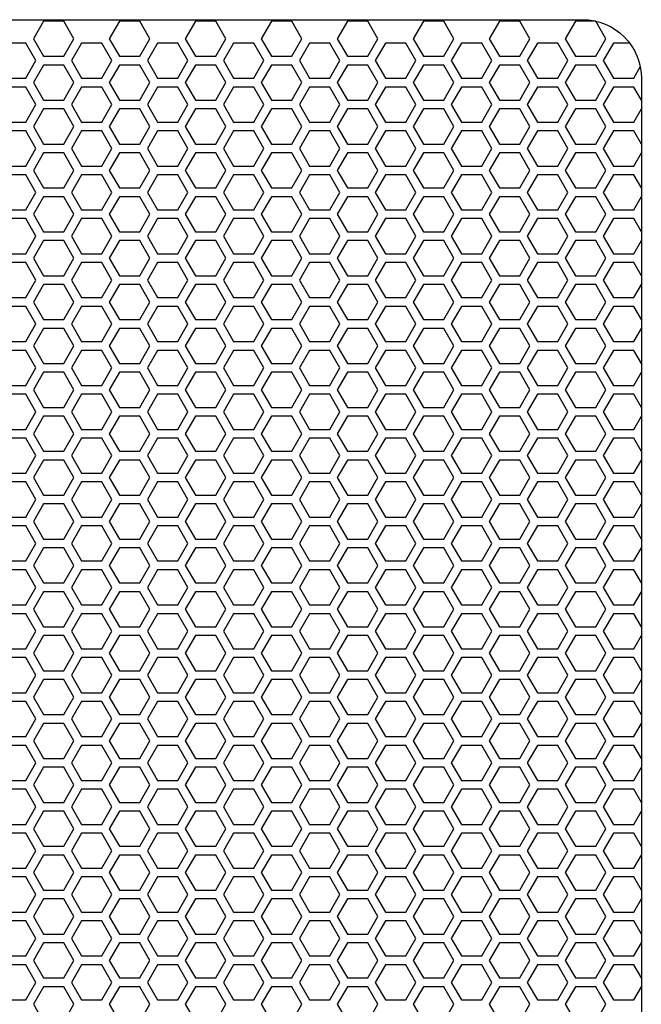
# Model space of a CAD drawing. Units: inches. Extents: x 84 to 1406, y 29 to 797.
# Drawn here: x 207 to 216, y 181 to 194 of the extents above; entities that cross this region are included whole.
import ezdxf

# ---------------------------------------------------------------- set-up
doc = ezdxf.new("R2010")
doc.units = ezdxf.units.IN
doc.header["$MEASUREMENT"] = 0

msp = doc.modelspace()

# ---------------------------------------------------------------- linework, layer by layer
at = {"elevation": 0}
msp.add_lwpolyline([(200.282, 193.752), (215.045, 193.752, -0.414214), (215.833, 192.965), (215.833, 168.358, -0.414214), (215.045, 167.571), (200.282, 167.571, -0.414214), (199.494, 168.358), (199.494, 192.965, -0.414214)], format="xyb", close=True, dxfattribs=at)
for points in [[(208.059, 193.26), (208.195, 193.496), (208.059, 193.732), (207.786, 193.732), (207.65, 193.496), (207.786, 193.26)], [(209.082, 193.26), (209.218, 193.496), (209.082, 193.732), (208.809, 193.732), (208.672, 193.496), (208.809, 193.26)], [(210.104, 193.26), (210.241, 193.496), (210.104, 193.732), (209.832, 193.732), (209.695, 193.496), (209.832, 193.26)], [(211.127, 193.26), (211.264, 193.496), (211.127, 193.732), (210.854, 193.732), (210.718, 193.496), (210.854, 193.26)], [(212.15, 193.26), (212.286, 193.496), (212.15, 193.732), (211.877, 193.732), (211.741, 193.496), (211.877, 193.26)], [(213.173, 193.26), (213.309, 193.496), (213.173, 193.732), (212.9, 193.732), (212.764, 193.496), (212.9, 193.26)], [(214.196, 193.26), (214.332, 193.496), (214.196, 193.732), (213.923, 193.732), (213.787, 193.496), (213.923, 193.26)], [(215.219, 193.26), (215.355, 193.496), (215.219, 193.732), (214.946, 193.732), (214.81, 193.496), (214.946, 193.26)], [(207.547, 192.965), (207.684, 193.201), (207.547, 193.437), (207.274, 193.437), (207.138, 193.201), (207.274, 192.965)], [(208.57, 192.965), (208.706, 193.201), (208.57, 193.437), (208.297, 193.437), (208.161, 193.201), (208.297, 192.965)], [(209.593, 192.965), (209.729, 193.201), (209.593, 193.437), (209.32, 193.437), (209.184, 193.201), (209.32, 192.965)], [(210.616, 192.965), (210.752, 193.201), (210.616, 193.437), (210.343, 193.437), (210.207, 193.201), (210.343, 192.965)], [(211.639, 192.965), (211.775, 193.201), (211.639, 193.437), (211.366, 193.437), (211.23, 193.201), (211.366, 192.965)], [(212.662, 192.965), (212.798, 193.201), (212.662, 193.437), (212.389, 193.437), (212.252, 193.201), (212.389, 192.965)], [(213.684, 192.965), (213.821, 193.201), (213.684, 193.437), (213.412, 193.437), (213.275, 193.201), (213.412, 192.965)], [(214.707, 192.965), (214.844, 193.201), (214.707, 193.437), (214.435, 193.437), (214.298, 193.201), (214.435, 192.965)], [(208.059, 192.669), (208.195, 192.906), (208.059, 193.142), (207.786, 193.142), (207.65, 192.906), (207.786, 192.669)], [(209.082, 192.669), (209.218, 192.906), (209.082, 193.142), (208.809, 193.142), (208.672, 192.906), (208.809, 192.669)], [(210.104, 192.669), (210.241, 192.906), (210.104, 193.142), (209.832, 193.142), (209.695, 192.906), (209.832, 192.669)], [(211.127, 192.669), (211.264, 192.906), (211.127, 193.142), (210.854, 193.142), (210.718, 192.906), (210.854, 192.669)], [(212.15, 192.669), (212.286, 192.906), (212.15, 193.142), (211.877, 193.142), (211.741, 192.906), (211.877, 192.669)], [(213.173, 192.669), (213.309, 192.906), (213.173, 193.142), (212.9, 193.142), (212.764, 192.906), (212.9, 192.669)], [(214.196, 192.669), (214.332, 192.906), (214.196, 193.142), (213.923, 193.142), (213.787, 192.906), (213.923, 192.669)], [(215.219, 192.669), (215.355, 192.906), (215.219, 193.142), (214.946, 193.142), (214.81, 192.906), (214.946, 192.669)], [(207.547, 192.374), (207.684, 192.61), (207.547, 192.846), (207.274, 192.846), (207.138, 192.61), (207.274, 192.374)], [(208.57, 192.374), (208.706, 192.61), (208.57, 192.846), (208.297, 192.846), (208.161, 192.61), (208.297, 192.374)], [(209.593, 192.374), (209.729, 192.61), (209.593, 192.846), (209.32, 192.846), (209.184, 192.61), (209.32, 192.374)], [(210.616, 192.374), (210.752, 192.61), (210.616, 192.846), (210.343, 192.846), (210.207, 192.61), (210.343, 192.374)], [(211.639, 192.374), (211.775, 192.61), (211.639, 192.846), (211.366, 192.846), (211.23, 192.61), (211.366, 192.374)], [(212.662, 192.374), (212.798, 192.61), (212.662, 192.846), (212.389, 192.846), (212.252, 192.61), (212.389, 192.374)], [(213.684, 192.374), (213.821, 192.61), (213.684, 192.846), (213.412, 192.846), (213.275, 192.61), (213.412, 192.374)], [(214.707, 192.374), (214.844, 192.61), (214.707, 192.846), (214.435, 192.846), (214.298, 192.61), (214.435, 192.374)], [(208.059, 192.079), (208.195, 192.315), (208.059, 192.551), (207.786, 192.551), (207.65, 192.315), (207.786, 192.079)], [(209.082, 192.079), (209.218, 192.315), (209.082, 192.551), (208.809, 192.551), (208.672, 192.315), (208.809, 192.079)], [(210.104, 192.079), (210.241, 192.315), (210.104, 192.551), (209.832, 192.551), (209.695, 192.315), (209.832, 192.079)], [(211.127, 192.079), (211.264, 192.315), (211.127, 192.551), (210.854, 192.551), (210.718, 192.315), (210.854, 192.079)], [(212.15, 192.079), (212.286, 192.315), (212.15, 192.551), (211.877, 192.551), (211.741, 192.315), (211.877, 192.079)], [(213.173, 192.079), (213.309, 192.315), (213.173, 192.551), (212.9, 192.551), (212.764, 192.315), (212.9, 192.079)], [(214.196, 192.079), (214.332, 192.315), (214.196, 192.551), (213.923, 192.551), (213.787, 192.315), (213.923, 192.079)], [(215.219, 192.079), (215.355, 192.315), (215.219, 192.551), (214.946, 192.551), (214.81, 192.315), (214.946, 192.079)], [(207.547, 191.783), (207.684, 192.02), (207.547, 192.256), (207.274, 192.256), (207.138, 192.02), (207.274, 191.783)], [(208.57, 191.783), (208.706, 192.02), (208.57, 192.256), (208.297, 192.256), (208.161, 192.02), (208.297, 191.783)], [(209.593, 191.783), (209.729, 192.02), (209.593, 192.256), (209.32, 192.256), (209.184, 192.02), (209.32, 191.783)], [(210.616, 191.783), (210.752, 192.02), (210.616, 192.256), (210.343, 192.256), (210.207, 192.02), (210.343, 191.783)], [(211.639, 191.783), (211.775, 192.02), (211.639, 192.256), (211.366, 192.256), (211.23, 192.02), (211.366, 191.783)], [(212.662, 191.783), (212.798, 192.02), (212.662, 192.256), (212.389, 192.256), (212.252, 192.02), (212.389, 191.783)], [(213.684, 191.783), (213.821, 192.02), (213.684, 192.256), (213.412, 192.256), (213.275, 192.02), (213.412, 191.783)], [(214.707, 191.783), (214.844, 192.02), (214.707, 192.256), (214.435, 192.256), (214.298, 192.02), (214.435, 191.783)], [(208.059, 191.488), (208.195, 191.724), (208.059, 191.961), (207.786, 191.961), (207.65, 191.724), (207.786, 191.488)], [(209.082, 191.488), (209.218, 191.724), (209.082, 191.961), (208.809, 191.961), (208.672, 191.724), (208.809, 191.488)], [(210.104, 191.488), (210.241, 191.724), (210.104, 191.961), (209.832, 191.961), (209.695, 191.724), (209.832, 191.488)], [(211.127, 191.488), (211.264, 191.724), (211.127, 191.961), (210.854, 191.961), (210.718, 191.724), (210.854, 191.488)], [(212.15, 191.488), (212.286, 191.724), (212.15, 191.961), (211.877, 191.961), (211.741, 191.724), (211.877, 191.488)], [(213.173, 191.488), (213.309, 191.724), (213.173, 191.961), (212.9, 191.961), (212.764, 191.724), (212.9, 191.488)], [(214.196, 191.488), (214.332, 191.724), (214.196, 191.961), (213.923, 191.961), (213.787, 191.724), (213.923, 191.488)], [(215.219, 191.488), (215.355, 191.724), (215.219, 191.961), (214.946, 191.961), (214.81, 191.724), (214.946, 191.488)], [(207.547, 191.193), (207.684, 191.429), (207.547, 191.665), (207.274, 191.665), (207.138, 191.429), (207.274, 191.193)], [(208.57, 191.193), (208.706, 191.429), (208.57, 191.665), (208.297, 191.665), (208.161, 191.429), (208.297, 191.193)], [(209.593, 191.193), (209.729, 191.429), (209.593, 191.665), (209.32, 191.665), (209.184, 191.429), (209.32, 191.193)], [(210.616, 191.193), (210.752, 191.429), (210.616, 191.665), (210.343, 191.665), (210.207, 191.429), (210.343, 191.193)], [(211.639, 191.193), (211.775, 191.429), (211.639, 191.665), (211.366, 191.665), (211.23, 191.429), (211.366, 191.193)], [(212.662, 191.193), (212.798, 191.429), (212.662, 191.665), (212.389, 191.665), (212.252, 191.429), (212.389, 191.193)], [(213.684, 191.193), (213.821, 191.429), (213.684, 191.665), (213.412, 191.665), (213.275, 191.429), (213.412, 191.193)], [(214.707, 191.193), (214.844, 191.429), (214.707, 191.665), (214.435, 191.665), (214.298, 191.429), (214.435, 191.193)], [(208.059, 190.898), (208.195, 191.134), (208.059, 191.37), (207.786, 191.37), (207.65, 191.134), (207.786, 190.898)], [(209.082, 190.898), (209.218, 191.134), (209.082, 191.37), (208.809, 191.37), (208.672, 191.134), (208.809, 190.898)], [(210.104, 190.898), (210.241, 191.134), (210.104, 191.37), (209.832, 191.37), (209.695, 191.134), (209.832, 190.898)], [(211.127, 190.898), (211.264, 191.134), (211.127, 191.37), (210.854, 191.37), (210.718, 191.134), (210.854, 190.898)], [(212.15, 190.898), (212.286, 191.134), (212.15, 191.37), (211.877, 191.37), (211.741, 191.134), (211.877, 190.898)], [(213.173, 190.898), (213.309, 191.134), (213.173, 191.37), (212.9, 191.37), (212.764, 191.134), (212.9, 190.898)], [(214.196, 190.898), (214.332, 191.134), (214.196, 191.37), (213.923, 191.37), (213.787, 191.134), (213.923, 190.898)], [(215.219, 190.898), (215.355, 191.134), (215.219, 191.37), (214.946, 191.37), (214.81, 191.134), (214.946, 190.898)], [(207.547, 190.602), (207.684, 190.839), (207.547, 191.075), (207.274, 191.075), (207.138, 190.839), (207.274, 190.602)], [(208.57, 190.602), (208.706, 190.839), (208.57, 191.075), (208.297, 191.075), (208.161, 190.839), (208.297, 190.602)], [(209.593, 190.602), (209.729, 190.839), (209.593, 191.075), (209.32, 191.075), (209.184, 190.839), (209.32, 190.602)], [(210.616, 190.602), (210.752, 190.839), (210.616, 191.075), (210.343, 191.075), (210.207, 190.839), (210.343, 190.602)], [(211.639, 190.602), (211.775, 190.839), (211.639, 191.075), (211.366, 191.075), (211.23, 190.839), (211.366, 190.602)], [(212.662, 190.602), (212.798, 190.839), (212.662, 191.075), (212.389, 191.075), (212.252, 190.839), (212.389, 190.602)], [(213.684, 190.602), (213.821, 190.839), (213.684, 191.075), (213.412, 191.075), (213.275, 190.839), (213.412, 190.602)], [(214.707, 190.602), (214.844, 190.839), (214.707, 191.075), (214.435, 191.075), (214.298, 190.839), (214.435, 190.602)], [(208.059, 190.307), (208.195, 190.543), (208.059, 190.78), (207.786, 190.78), (207.65, 190.543), (207.786, 190.307)], [(209.082, 190.307), (209.218, 190.543), (209.082, 190.78), (208.809, 190.78), (208.672, 190.543), (208.809, 190.307)], [(210.104, 190.307), (210.241, 190.543), (210.104, 190.78), (209.832, 190.78), (209.695, 190.543), (209.832, 190.307)], [(211.127, 190.307), (211.264, 190.543), (211.127, 190.78), (210.854, 190.78), (210.718, 190.543), (210.854, 190.307)], [(212.15, 190.307), (212.286, 190.543), (212.15, 190.78), (211.877, 190.78), (211.741, 190.543), (211.877, 190.307)], [(213.173, 190.307), (213.309, 190.543), (213.173, 190.78), (212.9, 190.78), (212.764, 190.543), (212.9, 190.307)], [(214.196, 190.307), (214.332, 190.543), (214.196, 190.78), (213.923, 190.78), (213.787, 190.543), (213.923, 190.307)], [(215.219, 190.307), (215.355, 190.543), (215.219, 190.78), (214.946, 190.78), (214.81, 190.543), (214.946, 190.307)], [(207.547, 190.012), (207.684, 190.248), (207.547, 190.484), (207.274, 190.484), (207.138, 190.248), (207.274, 190.012)], [(208.57, 190.012), (208.706, 190.248), (208.57, 190.484), (208.297, 190.484), (208.161, 190.248), (208.297, 190.012)], [(209.593, 190.012), (209.729, 190.248), (209.593, 190.484), (209.32, 190.484), (209.184, 190.248), (209.32, 190.012)], [(210.616, 190.012), (210.752, 190.248), (210.616, 190.484), (210.343, 190.484), (210.207, 190.248), (210.343, 190.012)], [(211.639, 190.012), (211.775, 190.248), (211.639, 190.484), (211.366, 190.484), (211.23, 190.248), (211.366, 190.012)], [(212.662, 190.012), (212.798, 190.248), (212.662, 190.484), (212.389, 190.484), (212.252, 190.248), (212.389, 190.012)], [(213.684, 190.012), (213.821, 190.248), (213.684, 190.484), (213.412, 190.484), (213.275, 190.248), (213.412, 190.012)], [(214.707, 190.012), (214.844, 190.248), (214.707, 190.484), (214.435, 190.484), (214.298, 190.248), (214.435, 190.012)], [(208.059, 189.717), (208.195, 189.953), (208.059, 190.189), (207.786, 190.189), (207.65, 189.953), (207.786, 189.717)], [(209.082, 189.717), (209.218, 189.953), (209.082, 190.189), (208.809, 190.189), (208.672, 189.953), (208.809, 189.717)], [(210.104, 189.717), (210.241, 189.953), (210.104, 190.189), (209.832, 190.189), (209.695, 189.953), (209.832, 189.717)], [(211.127, 189.717), (211.264, 189.953), (211.127, 190.189), (210.854, 190.189), (210.718, 189.953), (210.854, 189.717)], [(212.15, 189.717), (212.286, 189.953), (212.15, 190.189), (211.877, 190.189), (211.741, 189.953), (211.877, 189.717)], [(213.173, 189.717), (213.309, 189.953), (213.173, 190.189), (212.9, 190.189), (212.764, 189.953), (212.9, 189.717)], [(214.196, 189.717), (214.332, 189.953), (214.196, 190.189), (213.923, 190.189), (213.787, 189.953), (213.923, 189.717)], [(215.219, 189.717), (215.355, 189.953), (215.219, 190.189), (214.946, 190.189), (214.81, 189.953), (214.946, 189.717)], [(207.547, 189.421), (207.684, 189.658), (207.547, 189.894), (207.274, 189.894), (207.138, 189.658), (207.274, 189.421)], [(208.57, 189.421), (208.706, 189.658), (208.57, 189.894), (208.297, 189.894), (208.161, 189.658), (208.297, 189.421)], [(209.593, 189.421), (209.729, 189.658), (209.593, 189.894), (209.32, 189.894), (209.184, 189.658), (209.32, 189.421)], [(210.616, 189.421), (210.752, 189.658), (210.616, 189.894), (210.343, 189.894), (210.207, 189.658), (210.343, 189.421)], [(211.639, 189.421), (211.775, 189.658), (211.639, 189.894), (211.366, 189.894), (211.23, 189.658), (211.366, 189.421)], [(212.662, 189.421), (212.798, 189.658), (212.662, 189.894), (212.389, 189.894), (212.252, 189.658), (212.389, 189.421)], [(213.684, 189.421), (213.821, 189.658), (213.684, 189.894), (213.412, 189.894), (213.275, 189.658), (213.412, 189.421)], [(214.707, 189.421), (214.844, 189.658), (214.707, 189.894), (214.435, 189.894), (214.298, 189.658), (214.435, 189.421)], [(208.059, 189.126), (208.195, 189.362), (208.059, 189.598), (207.786, 189.598), (207.65, 189.362), (207.786, 189.126)], [(209.082, 189.126), (209.218, 189.362), (209.082, 189.598), (208.809, 189.598), (208.672, 189.362), (208.809, 189.126)], [(210.104, 189.126), (210.241, 189.362), (210.104, 189.598), (209.832, 189.598), (209.695, 189.362), (209.832, 189.126)], [(211.127, 189.126), (211.264, 189.362), (211.127, 189.598), (210.854, 189.598), (210.718, 189.362), (210.854, 189.126)], [(212.15, 189.126), (212.286, 189.362), (212.15, 189.598), (211.877, 189.598), (211.741, 189.362), (211.877, 189.126)], [(213.173, 189.126), (213.309, 189.362), (213.173, 189.598), (212.9, 189.598), (212.764, 189.362), (212.9, 189.126)], [(214.196, 189.126), (214.332, 189.362), (214.196, 189.598), (213.923, 189.598), (213.787, 189.362), (213.923, 189.126)], [(215.219, 189.126), (215.355, 189.362), (215.219, 189.598), (214.946, 189.598), (214.81, 189.362), (214.946, 189.126)], [(207.547, 188.831), (207.684, 189.067), (207.547, 189.303), (207.274, 189.303), (207.138, 189.067), (207.274, 188.831)], [(208.57, 188.831), (208.706, 189.067), (208.57, 189.303), (208.297, 189.303), (208.161, 189.067), (208.297, 188.831)], [(209.593, 188.831), (209.729, 189.067), (209.593, 189.303), (209.32, 189.303), (209.184, 189.067), (209.32, 188.831)], [(210.616, 188.831), (210.752, 189.067), (210.616, 189.303), (210.343, 189.303), (210.207, 189.067), (210.343, 188.831)], [(211.639, 188.831), (211.775, 189.067), (211.639, 189.303), (211.366, 189.303), (211.23, 189.067), (211.366, 188.831)], [(212.662, 188.831), (212.798, 189.067), (212.662, 189.303), (212.389, 189.303), (212.252, 189.067), (212.389, 188.831)], [(213.684, 188.831), (213.821, 189.067), (213.684, 189.303), (213.412, 189.303), (213.275, 189.067), (213.412, 188.831)], [(214.707, 188.831), (214.844, 189.067), (214.707, 189.303), (214.435, 189.303), (214.298, 189.067), (214.435, 188.831)], [(208.059, 188.535), (208.195, 188.772), (208.059, 189.008), (207.786, 189.008), (207.65, 188.772), (207.786, 188.535)], [(209.082, 188.535), (209.218, 188.772), (209.082, 189.008), (208.809, 189.008), (208.672, 188.772), (208.809, 188.535)], [(210.104, 188.535), (210.241, 188.772), (210.104, 189.008), (209.832, 189.008), (209.695, 188.772), (209.832, 188.535)], [(211.127, 188.535), (211.264, 188.772), (211.127, 189.008), (210.854, 189.008), (210.718, 188.772), (210.854, 188.535)], [(212.15, 188.535), (212.286, 188.772), (212.15, 189.008), (211.877, 189.008), (211.741, 188.772), (211.877, 188.535)], [(213.173, 188.535), (213.309, 188.772), (213.173, 189.008), (212.9, 189.008), (212.764, 188.772), (212.9, 188.535)], [(214.196, 188.535), (214.332, 188.772), (214.196, 189.008), (213.923, 189.008), (213.787, 188.772), (213.923, 188.535)], [(215.219, 188.535), (215.355, 188.772), (215.219, 189.008), (214.946, 189.008), (214.81, 188.772), (214.946, 188.535)], [(207.547, 188.24), (207.684, 188.476), (207.547, 188.713), (207.274, 188.713), (207.138, 188.476), (207.274, 188.24)], [(208.57, 188.24), (208.706, 188.476), (208.57, 188.713), (208.297, 188.713), (208.161, 188.476), (208.297, 188.24)], [(209.593, 188.24), (209.729, 188.476), (209.593, 188.713), (209.32, 188.713), (209.184, 188.476), (209.32, 188.24)], [(210.616, 188.24), (210.752, 188.476), (210.616, 188.713), (210.343, 188.713), (210.207, 188.476), (210.343, 188.24)], [(211.639, 188.24), (211.775, 188.476), (211.639, 188.713), (211.366, 188.713), (211.23, 188.476), (211.366, 188.24)], [(212.662, 188.24), (212.798, 188.476), (212.662, 188.713), (212.389, 188.713), (212.252, 188.476), (212.389, 188.24)], [(213.684, 188.24), (213.821, 188.476), (213.684, 188.713), (213.412, 188.713), (213.275, 188.476), (213.412, 188.24)], [(214.707, 188.24), (214.844, 188.476), (214.707, 188.713), (214.435, 188.713), (214.298, 188.476), (214.435, 188.24)], [(208.059, 187.945), (208.195, 188.181), (208.059, 188.417), (207.786, 188.417), (207.65, 188.181), (207.786, 187.945)], [(209.082, 187.945), (209.218, 188.181), (209.082, 188.417), (208.809, 188.417), (208.672, 188.181), (208.809, 187.945)], [(210.104, 187.945), (210.241, 188.181), (210.104, 188.417), (209.832, 188.417), (209.695, 188.181), (209.832, 187.945)], [(211.127, 187.945), (211.264, 188.181), (211.127, 188.417), (210.854, 188.417), (210.718, 188.181), (210.854, 187.945)], [(212.15, 187.945), (212.286, 188.181), (212.15, 188.417), (211.877, 188.417), (211.741, 188.181), (211.877, 187.945)], [(213.173, 187.945), (213.309, 188.181), (213.173, 188.417), (212.9, 188.417), (212.764, 188.181), (212.9, 187.945)], [(214.196, 187.945), (214.332, 188.181), (214.196, 188.417), (213.923, 188.417), (213.787, 188.181), (213.923, 187.945)], [(215.219, 187.945), (215.355, 188.181), (215.219, 188.417), (214.946, 188.417), (214.81, 188.181), (214.946, 187.945)], [(207.547, 187.65), (207.684, 187.886), (207.547, 188.122), (207.274, 188.122), (207.138, 187.886), (207.274, 187.65)], [(208.57, 187.65), (208.706, 187.886), (208.57, 188.122), (208.297, 188.122), (208.161, 187.886), (208.297, 187.65)], [(209.593, 187.65), (209.729, 187.886), (209.593, 188.122), (209.32, 188.122), (209.184, 187.886), (209.32, 187.65)], [(210.616, 187.65), (210.752, 187.886), (210.616, 188.122), (210.343, 188.122), (210.207, 187.886), (210.343, 187.65)], [(211.639, 187.65), (211.775, 187.886), (211.639, 188.122), (211.366, 188.122), (211.23, 187.886), (211.366, 187.65)], [(212.662, 187.65), (212.798, 187.886), (212.662, 188.122), (212.389, 188.122), (212.252, 187.886), (212.389, 187.65)], [(213.684, 187.65), (213.821, 187.886), (213.684, 188.122), (213.412, 188.122), (213.275, 187.886), (213.412, 187.65)], [(214.707, 187.65), (214.844, 187.886), (214.707, 188.122), (214.435, 188.122), (214.298, 187.886), (214.435, 187.65)], [(208.059, 187.354), (208.195, 187.591), (208.059, 187.827), (207.786, 187.827), (207.65, 187.591), (207.786, 187.354)], [(209.082, 187.354), (209.218, 187.591), (209.082, 187.827), (208.809, 187.827), (208.672, 187.591), (208.809, 187.354)], [(210.104, 187.354), (210.241, 187.591), (210.104, 187.827), (209.832, 187.827), (209.695, 187.591), (209.832, 187.354)], [(211.127, 187.354), (211.264, 187.591), (211.127, 187.827), (210.854, 187.827), (210.718, 187.591), (210.854, 187.354)], [(212.15, 187.354), (212.286, 187.591), (212.15, 187.827), (211.877, 187.827), (211.741, 187.591), (211.877, 187.354)], [(213.173, 187.354), (213.309, 187.591), (213.173, 187.827), (212.9, 187.827), (212.764, 187.591), (212.9, 187.354)], [(214.196, 187.354), (214.332, 187.591), (214.196, 187.827), (213.923, 187.827), (213.787, 187.591), (213.923, 187.354)], [(215.219, 187.354), (215.355, 187.591), (215.219, 187.827), (214.946, 187.827), (214.81, 187.591), (214.946, 187.354)], [(207.547, 187.059), (207.684, 187.295), (207.547, 187.532), (207.274, 187.532), (207.138, 187.295), (207.274, 187.059)], [(208.57, 187.059), (208.706, 187.295), (208.57, 187.532), (208.297, 187.532), (208.161, 187.295), (208.297, 187.059)], [(209.593, 187.059), (209.729, 187.295), (209.593, 187.532), (209.32, 187.532), (209.184, 187.295), (209.32, 187.059)], [(210.616, 187.059), (210.752, 187.295), (210.616, 187.532), (210.343, 187.532), (210.207, 187.295), (210.343, 187.059)], [(211.639, 187.059), (211.775, 187.295), (211.639, 187.532), (211.366, 187.532), (211.23, 187.295), (211.366, 187.059)], [(212.662, 187.059), (212.798, 187.295), (212.662, 187.532), (212.389, 187.532), (212.252, 187.295), (212.389, 187.059)], [(213.684, 187.059), (213.821, 187.295), (213.684, 187.532), (213.412, 187.532), (213.275, 187.295), (213.412, 187.059)], [(214.707, 187.059), (214.844, 187.295), (214.707, 187.532), (214.435, 187.532), (214.298, 187.295), (214.435, 187.059)], [(208.059, 186.764), (208.195, 187), (208.059, 187.236), (207.786, 187.236), (207.65, 187), (207.786, 186.764)], [(209.082, 186.764), (209.218, 187), (209.082, 187.236), (208.809, 187.236), (208.672, 187), (208.809, 186.764)], [(210.104, 186.764), (210.241, 187), (210.104, 187.236), (209.832, 187.236), (209.695, 187), (209.832, 186.764)], [(211.127, 186.764), (211.264, 187), (211.127, 187.236), (210.854, 187.236), (210.718, 187), (210.854, 186.764)], [(212.15, 186.764), (212.286, 187), (212.15, 187.236), (211.877, 187.236), (211.741, 187), (211.877, 186.764)], [(213.173, 186.764), (213.309, 187), (213.173, 187.236), (212.9, 187.236), (212.764, 187), (212.9, 186.764)], [(214.196, 186.764), (214.332, 187), (214.196, 187.236), (213.923, 187.236), (213.787, 187), (213.923, 186.764)], [(215.219, 186.764), (215.355, 187), (215.219, 187.236), (214.946, 187.236), (214.81, 187), (214.946, 186.764)], [(207.547, 186.469), (207.684, 186.705), (207.547, 186.941), (207.274, 186.941), (207.138, 186.705), (207.274, 186.469)], [(208.57, 186.469), (208.706, 186.705), (208.57, 186.941), (208.297, 186.941), (208.161, 186.705), (208.297, 186.469)], [(209.593, 186.469), (209.729, 186.705), (209.593, 186.941), (209.32, 186.941), (209.184, 186.705), (209.32, 186.469)], [(210.616, 186.469), (210.752, 186.705), (210.616, 186.941), (210.343, 186.941), (210.207, 186.705), (210.343, 186.469)], [(211.639, 186.469), (211.775, 186.705), (211.639, 186.941), (211.366, 186.941), (211.23, 186.705), (211.366, 186.469)], [(212.662, 186.469), (212.798, 186.705), (212.662, 186.941), (212.389, 186.941), (212.252, 186.705), (212.389, 186.469)], [(213.684, 186.469), (213.821, 186.705), (213.684, 186.941), (213.412, 186.941), (213.275, 186.705), (213.412, 186.469)], [(214.707, 186.469), (214.844, 186.705), (214.707, 186.941), (214.435, 186.941), (214.298, 186.705), (214.435, 186.469)], [(208.059, 186.173), (208.195, 186.409), (208.059, 186.646), (207.786, 186.646), (207.65, 186.409), (207.786, 186.173)], [(209.082, 186.173), (209.218, 186.409), (209.082, 186.646), (208.809, 186.646), (208.672, 186.409), (208.809, 186.173)], [(210.104, 186.173), (210.241, 186.409), (210.104, 186.646), (209.832, 186.646), (209.695, 186.409), (209.832, 186.173)], [(211.127, 186.173), (211.264, 186.409), (211.127, 186.646), (210.854, 186.646), (210.718, 186.409), (210.854, 186.173)], [(212.15, 186.173), (212.286, 186.409), (212.15, 186.646), (211.877, 186.646), (211.741, 186.409), (211.877, 186.173)], [(213.173, 186.173), (213.309, 186.409), (213.173, 186.646), (212.9, 186.646), (212.764, 186.409), (212.9, 186.173)], [(214.196, 186.173), (214.332, 186.409), (214.196, 186.646), (213.923, 186.646), (213.787, 186.409), (213.923, 186.173)], [(215.219, 186.173), (215.355, 186.409), (215.219, 186.646), (214.946, 186.646), (214.81, 186.409), (214.946, 186.173)], [(207.547, 185.878), (207.684, 186.114), (207.547, 186.35), (207.274, 186.35), (207.138, 186.114), (207.274, 185.878)], [(208.57, 185.878), (208.706, 186.114), (208.57, 186.35), (208.297, 186.35), (208.161, 186.114), (208.297, 185.878)], [(209.593, 185.878), (209.729, 186.114), (209.593, 186.35), (209.32, 186.35), (209.184, 186.114), (209.32, 185.878)], [(210.616, 185.878), (210.752, 186.114), (210.616, 186.35), (210.343, 186.35), (210.207, 186.114), (210.343, 185.878)], [(211.639, 185.878), (211.775, 186.114), (211.639, 186.35), (211.366, 186.35), (211.23, 186.114), (211.366, 185.878)], [(212.662, 185.878), (212.798, 186.114), (212.662, 186.35), (212.389, 186.35), (212.252, 186.114), (212.389, 185.878)], [(213.684, 185.878), (213.821, 186.114), (213.684, 186.35), (213.412, 186.35), (213.275, 186.114), (213.412, 185.878)], [(214.707, 185.878), (214.844, 186.114), (214.707, 186.35), (214.435, 186.35), (214.298, 186.114), (214.435, 185.878)], [(208.059, 185.583), (208.195, 185.819), (208.059, 186.055), (207.786, 186.055), (207.65, 185.819), (207.786, 185.583)], [(209.082, 185.583), (209.218, 185.819), (209.082, 186.055), (208.809, 186.055), (208.672, 185.819), (208.809, 185.583)], [(210.104, 185.583), (210.241, 185.819), (210.104, 186.055), (209.832, 186.055), (209.695, 185.819), (209.832, 185.583)], [(211.127, 185.583), (211.264, 185.819), (211.127, 186.055), (210.854, 186.055), (210.718, 185.819), (210.854, 185.583)], [(212.15, 185.583), (212.286, 185.819), (212.15, 186.055), (211.877, 186.055), (211.741, 185.819), (211.877, 185.583)], [(213.173, 185.583), (213.309, 185.819), (213.173, 186.055), (212.9, 186.055), (212.764, 185.819), (212.9, 185.583)], [(214.196, 185.583), (214.332, 185.819), (214.196, 186.055), (213.923, 186.055), (213.787, 185.819), (213.923, 185.583)], [(215.219, 185.583), (215.355, 185.819), (215.219, 186.055), (214.946, 186.055), (214.81, 185.819), (214.946, 185.583)], [(207.547, 185.287), (207.684, 185.524), (207.547, 185.76), (207.274, 185.76), (207.138, 185.524), (207.274, 185.287)], [(208.57, 185.287), (208.706, 185.524), (208.57, 185.76), (208.297, 185.76), (208.161, 185.524), (208.297, 185.287)], [(209.593, 185.287), (209.729, 185.524), (209.593, 185.76), (209.32, 185.76), (209.184, 185.524), (209.32, 185.287)], [(210.616, 185.287), (210.752, 185.524), (210.616, 185.76), (210.343, 185.76), (210.207, 185.524), (210.343, 185.287)], [(211.639, 185.287), (211.775, 185.524), (211.639, 185.76), (211.366, 185.76), (211.23, 185.524), (211.366, 185.287)], [(212.662, 185.287), (212.798, 185.524), (212.662, 185.76), (212.389, 185.76), (212.252, 185.524), (212.389, 185.287)], [(213.684, 185.287), (213.821, 185.524), (213.684, 185.76), (213.412, 185.76), (213.275, 185.524), (213.412, 185.287)], [(214.707, 185.287), (214.844, 185.524), (214.707, 185.76), (214.435, 185.76), (214.298, 185.524), (214.435, 185.287)], [(208.059, 184.992), (208.195, 185.228), (208.059, 185.465), (207.786, 185.465), (207.65, 185.228), (207.786, 184.992)], [(209.082, 184.992), (209.218, 185.228), (209.082, 185.465), (208.809, 185.465), (208.672, 185.228), (208.809, 184.992)], [(210.104, 184.992), (210.241, 185.228), (210.104, 185.465), (209.832, 185.465), (209.695, 185.228), (209.832, 184.992)], [(211.127, 184.992), (211.264, 185.228), (211.127, 185.465), (210.854, 185.465), (210.718, 185.228), (210.854, 184.992)], [(212.15, 184.992), (212.286, 185.228), (212.15, 185.465), (211.877, 185.465), (211.741, 185.228), (211.877, 184.992)], [(213.173, 184.992), (213.309, 185.228), (213.173, 185.465), (212.9, 185.465), (212.764, 185.228), (212.9, 184.992)], [(214.196, 184.992), (214.332, 185.228), (214.196, 185.465), (213.923, 185.465), (213.787, 185.228), (213.923, 184.992)], [(215.219, 184.992), (215.355, 185.228), (215.219, 185.465), (214.946, 185.465), (214.81, 185.228), (214.946, 184.992)], [(207.547, 184.697), (207.684, 184.933), (207.547, 185.169), (207.274, 185.169), (207.138, 184.933), (207.274, 184.697)], [(208.57, 184.697), (208.706, 184.933), (208.57, 185.169), (208.297, 185.169), (208.161, 184.933), (208.297, 184.697)], [(209.593, 184.697), (209.729, 184.933), (209.593, 185.169), (209.32, 185.169), (209.184, 184.933), (209.32, 184.697)], [(210.616, 184.697), (210.752, 184.933), (210.616, 185.169), (210.343, 185.169), (210.207, 184.933), (210.343, 184.697)], [(211.639, 184.697), (211.775, 184.933), (211.639, 185.169), (211.366, 185.169), (211.23, 184.933), (211.366, 184.697)], [(212.662, 184.697), (212.798, 184.933), (212.662, 185.169), (212.389, 185.169), (212.252, 184.933), (212.389, 184.697)], [(213.684, 184.697), (213.821, 184.933), (213.684, 185.169), (213.412, 185.169), (213.275, 184.933), (213.412, 184.697)], [(214.707, 184.697), (214.844, 184.933), (214.707, 185.169), (214.435, 185.169), (214.298, 184.933), (214.435, 184.697)], [(208.059, 184.402), (208.195, 184.638), (208.059, 184.874), (207.786, 184.874), (207.65, 184.638), (207.786, 184.402)], [(209.082, 184.402), (209.218, 184.638), (209.082, 184.874), (208.809, 184.874), (208.672, 184.638), (208.809, 184.402)], [(210.104, 184.402), (210.241, 184.638), (210.104, 184.874), (209.832, 184.874), (209.695, 184.638), (209.832, 184.402)], [(211.127, 184.402), (211.264, 184.638), (211.127, 184.874), (210.854, 184.874), (210.718, 184.638), (210.854, 184.402)], [(212.15, 184.402), (212.286, 184.638), (212.15, 184.874), (211.877, 184.874), (211.741, 184.638), (211.877, 184.402)], [(213.173, 184.402), (213.309, 184.638), (213.173, 184.874), (212.9, 184.874), (212.764, 184.638), (212.9, 184.402)], [(214.196, 184.402), (214.332, 184.638), (214.196, 184.874), (213.923, 184.874), (213.787, 184.638), (213.923, 184.402)], [(215.219, 184.402), (215.355, 184.638), (215.219, 184.874), (214.946, 184.874), (214.81, 184.638), (214.946, 184.402)], [(207.547, 184.106), (207.684, 184.343), (207.547, 184.579), (207.274, 184.579), (207.138, 184.343), (207.274, 184.106)], [(208.57, 184.106), (208.706, 184.343), (208.57, 184.579), (208.297, 184.579), (208.161, 184.343), (208.297, 184.106)], [(209.593, 184.106), (209.729, 184.343), (209.593, 184.579), (209.32, 184.579), (209.184, 184.343), (209.32, 184.106)], [(210.616, 184.106), (210.752, 184.343), (210.616, 184.579), (210.343, 184.579), (210.207, 184.343), (210.343, 184.106)], [(211.639, 184.106), (211.775, 184.343), (211.639, 184.579), (211.366, 184.579), (211.23, 184.343), (211.366, 184.106)], [(212.662, 184.106), (212.798, 184.343), (212.662, 184.579), (212.389, 184.579), (212.252, 184.343), (212.389, 184.106)], [(213.684, 184.106), (213.821, 184.343), (213.684, 184.579), (213.412, 184.579), (213.275, 184.343), (213.412, 184.106)], [(214.707, 184.106), (214.844, 184.343), (214.707, 184.579), (214.435, 184.579), (214.298, 184.343), (214.435, 184.106)], [(208.059, 183.811), (208.195, 184.047), (208.059, 184.284), (207.786, 184.284), (207.65, 184.047), (207.786, 183.811)], [(209.082, 183.811), (209.218, 184.047), (209.082, 184.284), (208.809, 184.284), (208.672, 184.047), (208.809, 183.811)], [(210.104, 183.811), (210.241, 184.047), (210.104, 184.284), (209.832, 184.284), (209.695, 184.047), (209.832, 183.811)], [(211.127, 183.811), (211.264, 184.047), (211.127, 184.284), (210.854, 184.284), (210.718, 184.047), (210.854, 183.811)], [(212.15, 183.811), (212.286, 184.047), (212.15, 184.284), (211.877, 184.284), (211.741, 184.047), (211.877, 183.811)], [(213.173, 183.811), (213.309, 184.047), (213.173, 184.284), (212.9, 184.284), (212.764, 184.047), (212.9, 183.811)], [(214.196, 183.811), (214.332, 184.047), (214.196, 184.284), (213.923, 184.284), (213.787, 184.047), (213.923, 183.811)], [(215.219, 183.811), (215.355, 184.047), (215.219, 184.284), (214.946, 184.284), (214.81, 184.047), (214.946, 183.811)], [(207.547, 183.516), (207.684, 183.752), (207.547, 183.988), (207.274, 183.988), (207.138, 183.752), (207.274, 183.516)], [(208.57, 183.516), (208.706, 183.752), (208.57, 183.988), (208.297, 183.988), (208.161, 183.752), (208.297, 183.516)], [(209.593, 183.516), (209.729, 183.752), (209.593, 183.988), (209.32, 183.988), (209.184, 183.752), (209.32, 183.516)], [(210.616, 183.516), (210.752, 183.752), (210.616, 183.988), (210.343, 183.988), (210.207, 183.752), (210.343, 183.516)], [(211.639, 183.516), (211.775, 183.752), (211.639, 183.988), (211.366, 183.988), (211.23, 183.752), (211.366, 183.516)], [(212.662, 183.516), (212.798, 183.752), (212.662, 183.988), (212.389, 183.988), (212.252, 183.752), (212.389, 183.516)], [(213.684, 183.516), (213.821, 183.752), (213.684, 183.988), (213.412, 183.988), (213.275, 183.752), (213.412, 183.516)], [(214.707, 183.516), (214.844, 183.752), (214.707, 183.988), (214.435, 183.988), (214.298, 183.752), (214.435, 183.516)], [(208.059, 183.221), (208.195, 183.457), (208.059, 183.693), (207.786, 183.693), (207.65, 183.457), (207.786, 183.221)], [(209.082, 183.221), (209.218, 183.457), (209.082, 183.693), (208.809, 183.693), (208.672, 183.457), (208.809, 183.221)], [(210.104, 183.221), (210.241, 183.457), (210.104, 183.693), (209.832, 183.693), (209.695, 183.457), (209.832, 183.221)], [(211.127, 183.221), (211.264, 183.457), (211.127, 183.693), (210.854, 183.693), (210.718, 183.457), (210.854, 183.221)], [(212.15, 183.221), (212.286, 183.457), (212.15, 183.693), (211.877, 183.693), (211.741, 183.457), (211.877, 183.221)], [(213.173, 183.221), (213.309, 183.457), (213.173, 183.693), (212.9, 183.693), (212.764, 183.457), (212.9, 183.221)], [(214.196, 183.221), (214.332, 183.457), (214.196, 183.693), (213.923, 183.693), (213.787, 183.457), (213.923, 183.221)], [(215.219, 183.221), (215.355, 183.457), (215.219, 183.693), (214.946, 183.693), (214.81, 183.457), (214.946, 183.221)], [(207.547, 182.925), (207.684, 183.161), (207.547, 183.398), (207.274, 183.398), (207.138, 183.161), (207.274, 182.925)], [(208.57, 182.925), (208.706, 183.161), (208.57, 183.398), (208.297, 183.398), (208.161, 183.161), (208.297, 182.925)], [(209.593, 182.925), (209.729, 183.161), (209.593, 183.398), (209.32, 183.398), (209.184, 183.161), (209.32, 182.925)], [(210.616, 182.925), (210.752, 183.161), (210.616, 183.398), (210.343, 183.398), (210.207, 183.161), (210.343, 182.925)], [(211.639, 182.925), (211.775, 183.161), (211.639, 183.398), (211.366, 183.398), (211.23, 183.161), (211.366, 182.925)], [(212.662, 182.925), (212.798, 183.161), (212.662, 183.398), (212.389, 183.398), (212.252, 183.161), (212.389, 182.925)], [(213.684, 182.925), (213.821, 183.161), (213.684, 183.398), (213.412, 183.398), (213.275, 183.161), (213.412, 182.925)], [(214.707, 182.925), (214.844, 183.161), (214.707, 183.398), (214.435, 183.398), (214.298, 183.161), (214.435, 182.925)], [(208.059, 182.63), (208.195, 182.866), (208.059, 183.102), (207.786, 183.102), (207.65, 182.866), (207.786, 182.63)], [(209.082, 182.63), (209.218, 182.866), (209.082, 183.102), (208.809, 183.102), (208.672, 182.866), (208.809, 182.63)], [(210.104, 182.63), (210.241, 182.866), (210.104, 183.102), (209.832, 183.102), (209.695, 182.866), (209.832, 182.63)], [(211.127, 182.63), (211.264, 182.866), (211.127, 183.102), (210.854, 183.102), (210.718, 182.866), (210.854, 182.63)], [(212.15, 182.63), (212.286, 182.866), (212.15, 183.102), (211.877, 183.102), (211.741, 182.866), (211.877, 182.63)], [(213.173, 182.63), (213.309, 182.866), (213.173, 183.102), (212.9, 183.102), (212.764, 182.866), (212.9, 182.63)], [(214.196, 182.63), (214.332, 182.866), (214.196, 183.102), (213.923, 183.102), (213.787, 182.866), (213.923, 182.63)], [(215.219, 182.63), (215.355, 182.866), (215.219, 183.102), (214.946, 183.102), (214.81, 182.866), (214.946, 182.63)], [(207.547, 182.335), (207.684, 182.571), (207.547, 182.807), (207.274, 182.807), (207.138, 182.571), (207.274, 182.335)], [(208.57, 182.335), (208.706, 182.571), (208.57, 182.807), (208.297, 182.807), (208.161, 182.571), (208.297, 182.335)], [(209.593, 182.335), (209.729, 182.571), (209.593, 182.807), (209.32, 182.807), (209.184, 182.571), (209.32, 182.335)], [(210.616, 182.335), (210.752, 182.571), (210.616, 182.807), (210.343, 182.807), (210.207, 182.571), (210.343, 182.335)], [(211.639, 182.335), (211.775, 182.571), (211.639, 182.807), (211.366, 182.807), (211.23, 182.571), (211.366, 182.335)], [(212.662, 182.335), (212.798, 182.571), (212.662, 182.807), (212.389, 182.807), (212.252, 182.571), (212.389, 182.335)], [(213.684, 182.335), (213.821, 182.571), (213.684, 182.807), (213.412, 182.807), (213.275, 182.571), (213.412, 182.335)], [(214.707, 182.335), (214.844, 182.571), (214.707, 182.807), (214.435, 182.807), (214.298, 182.571), (214.435, 182.335)], [(208.059, 182.039), (208.195, 182.276), (208.059, 182.512), (207.786, 182.512), (207.65, 182.276), (207.786, 182.039)], [(209.082, 182.039), (209.218, 182.276), (209.082, 182.512), (208.809, 182.512), (208.672, 182.276), (208.809, 182.039)], [(210.104, 182.039), (210.241, 182.276), (210.104, 182.512), (209.832, 182.512), (209.695, 182.276), (209.832, 182.039)], [(211.127, 182.039), (211.264, 182.276), (211.127, 182.512), (210.854, 182.512), (210.718, 182.276), (210.854, 182.039)], [(212.15, 182.039), (212.286, 182.276), (212.15, 182.512), (211.877, 182.512), (211.741, 182.276), (211.877, 182.039)], [(213.173, 182.039), (213.309, 182.276), (213.173, 182.512), (212.9, 182.512), (212.764, 182.276), (212.9, 182.039)], [(214.196, 182.039), (214.332, 182.276), (214.196, 182.512), (213.923, 182.512), (213.787, 182.276), (213.923, 182.039)], [(215.219, 182.039), (215.355, 182.276), (215.219, 182.512), (214.946, 182.512), (214.81, 182.276), (214.946, 182.039)], [(207.547, 181.744), (207.684, 181.98), (207.547, 182.217), (207.274, 182.217), (207.138, 181.98), (207.274, 181.744)], [(208.57, 181.744), (208.706, 181.98), (208.57, 182.217), (208.297, 182.217), (208.161, 181.98), (208.297, 181.744)], [(209.593, 181.744), (209.729, 181.98), (209.593, 182.217), (209.32, 182.217), (209.184, 181.98), (209.32, 181.744)], [(210.616, 181.744), (210.752, 181.98), (210.616, 182.217), (210.343, 182.217), (210.207, 181.98), (210.343, 181.744)], [(211.639, 181.744), (211.775, 181.98), (211.639, 182.217), (211.366, 182.217), (211.23, 181.98), (211.366, 181.744)], [(212.662, 181.744), (212.798, 181.98), (212.662, 182.217), (212.389, 182.217), (212.252, 181.98), (212.389, 181.744)], [(213.684, 181.744), (213.821, 181.98), (213.684, 182.217), (213.412, 182.217), (213.275, 181.98), (213.412, 181.744)], [(214.707, 181.744), (214.844, 181.98), (214.707, 182.217), (214.435, 182.217), (214.298, 181.98), (214.435, 181.744)], [(208.059, 181.449), (208.195, 181.685), (208.059, 181.921), (207.786, 181.921), (207.65, 181.685), (207.786, 181.449)], [(209.082, 181.449), (209.218, 181.685), (209.082, 181.921), (208.809, 181.921), (208.672, 181.685), (208.809, 181.449)], [(210.104, 181.449), (210.241, 181.685), (210.104, 181.921), (209.832, 181.921), (209.695, 181.685), (209.832, 181.449)], [(211.127, 181.449), (211.264, 181.685), (211.127, 181.921), (210.854, 181.921), (210.718, 181.685), (210.854, 181.449)], [(212.15, 181.449), (212.286, 181.685), (212.15, 181.921), (211.877, 181.921), (211.741, 181.685), (211.877, 181.449)], [(213.173, 181.449), (213.309, 181.685), (213.173, 181.921), (212.9, 181.921), (212.764, 181.685), (212.9, 181.449)], [(214.196, 181.449), (214.332, 181.685), (214.196, 181.921), (213.923, 181.921), (213.787, 181.685), (213.923, 181.449)], [(215.219, 181.449), (215.355, 181.685), (215.219, 181.921), (214.946, 181.921), (214.81, 181.685), (214.946, 181.449)], [(207.547, 181.154), (207.684, 181.39), (207.547, 181.626), (207.274, 181.626), (207.138, 181.39), (207.274, 181.154)], [(208.57, 181.154), (208.706, 181.39), (208.57, 181.626), (208.297, 181.626), (208.161, 181.39), (208.297, 181.154)], [(209.593, 181.154), (209.729, 181.39), (209.593, 181.626), (209.32, 181.626), (209.184, 181.39), (209.32, 181.154)], [(210.616, 181.154), (210.752, 181.39), (210.616, 181.626), (210.343, 181.626), (210.207, 181.39), (210.343, 181.154)], [(211.639, 181.154), (211.775, 181.39), (211.639, 181.626), (211.366, 181.626), (211.23, 181.39), (211.366, 181.154)], [(212.662, 181.154), (212.798, 181.39), (212.662, 181.626), (212.389, 181.626), (212.252, 181.39), (212.389, 181.154)], [(213.684, 181.154), (213.821, 181.39), (213.684, 181.626), (213.412, 181.626), (213.275, 181.39), (213.412, 181.154)], [(214.707, 181.154), (214.844, 181.39), (214.707, 181.626), (214.435, 181.626), (214.298, 181.39), (214.435, 181.154)], [(208.059, 180.858), (208.195, 181.095), (208.059, 181.331), (207.786, 181.331), (207.65, 181.095), (207.786, 180.858)], [(209.082, 180.858), (209.218, 181.095), (209.082, 181.331), (208.809, 181.331), (208.672, 181.095), (208.809, 180.858)], [(210.104, 180.858), (210.241, 181.095), (210.104, 181.331), (209.832, 181.331), (209.695, 181.095), (209.832, 180.858)], [(211.127, 180.858), (211.264, 181.095), (211.127, 181.331), (210.854, 181.331), (210.718, 181.095), (210.854, 180.858)], [(212.15, 180.858), (212.286, 181.095), (212.15, 181.331), (211.877, 181.331), (211.741, 181.095), (211.877, 180.858)], [(213.173, 180.858), (213.309, 181.095), (213.173, 181.331), (212.9, 181.331), (212.764, 181.095), (212.9, 180.858)], [(214.196, 180.858), (214.332, 181.095), (214.196, 181.331), (213.923, 181.331), (213.787, 181.095), (213.923, 180.858)], [(215.219, 180.858), (215.355, 181.095), (215.219, 181.331), (214.946, 181.331), (214.81, 181.095), (214.946, 180.858)], [(207.547, 180.563), (207.684, 180.799), (207.547, 181.035), (207.274, 181.035), (207.138, 180.799), (207.274, 180.563)], [(208.57, 180.563), (208.706, 180.799), (208.57, 181.035), (208.297, 181.035), (208.161, 180.799), (208.297, 180.563)], [(209.593, 180.563), (209.729, 180.799), (209.593, 181.035), (209.32, 181.035), (209.184, 180.799), (209.32, 180.563)], [(210.616, 180.563), (210.752, 180.799), (210.616, 181.035), (210.343, 181.035), (210.207, 180.799), (210.343, 180.563)], [(211.639, 180.563), (211.775, 180.799), (211.639, 181.035), (211.366, 181.035), (211.23, 180.799), (211.366, 180.563)], [(212.662, 180.563), (212.798, 180.799), (212.662, 181.035), (212.389, 181.035), (212.252, 180.799), (212.389, 180.563)], [(213.684, 180.563), (213.821, 180.799), (213.684, 181.035), (213.412, 181.035), (213.275, 180.799), (213.412, 180.563)], [(214.707, 180.563), (214.844, 180.799), (214.707, 181.035), (214.435, 181.035), (214.298, 180.799), (214.435, 180.563)], [(208.059, 180.268), (208.195, 180.504), (208.059, 180.74), (207.786, 180.74), (207.65, 180.504), (207.786, 180.268)], [(209.082, 180.268), (209.218, 180.504), (209.082, 180.74), (208.809, 180.74), (208.672, 180.504), (208.809, 180.268)], [(210.104, 180.268), (210.241, 180.504), (210.104, 180.74), (209.832, 180.74), (209.695, 180.504), (209.832, 180.268)], [(211.127, 180.268), (211.264, 180.504), (211.127, 180.74), (210.854, 180.74), (210.718, 180.504), (210.854, 180.268)], [(212.15, 180.268), (212.286, 180.504), (212.15, 180.74), (211.877, 180.74), (211.741, 180.504), (211.877, 180.268)], [(213.173, 180.268), (213.309, 180.504), (213.173, 180.74), (212.9, 180.74), (212.764, 180.504), (212.9, 180.268)], [(214.196, 180.268), (214.332, 180.504), (214.196, 180.74), (213.923, 180.74), (213.787, 180.504), (213.923, 180.268)], [(215.219, 180.268), (215.355, 180.504), (215.219, 180.74), (214.946, 180.74), (214.81, 180.504), (214.946, 180.268)]]:
    msp.add_lwpolyline(points, close=True, dxfattribs=at)
for points in [[(215.675, 193.437), (215.457, 193.437), (215.321, 193.201), (215.457, 192.965), (215.73, 192.965), (215.818, 193.117)], [(215.833, 192.669), (215.73, 192.846), (215.457, 192.846), (215.321, 192.61), (215.457, 192.374), (215.73, 192.374), (215.833, 192.552)], [(215.833, 192.078), (215.73, 192.256), (215.457, 192.256), (215.321, 192.02), (215.457, 191.783), (215.73, 191.783), (215.833, 191.961)], [(215.833, 191.488), (215.73, 191.665), (215.457, 191.665), (215.321, 191.429), (215.457, 191.193), (215.73, 191.193), (215.833, 191.371)], [(215.833, 190.897), (215.73, 191.075), (215.457, 191.075), (215.321, 190.839), (215.457, 190.602), (215.73, 190.602), (215.833, 190.78)], [(215.833, 190.307), (215.73, 190.484), (215.457, 190.484), (215.321, 190.248), (215.457, 190.012), (215.73, 190.012), (215.833, 190.19)], [(215.833, 189.716), (215.73, 189.894), (215.457, 189.894), (215.321, 189.658), (215.457, 189.421), (215.73, 189.421), (215.833, 189.599)], [(215.833, 189.125), (215.73, 189.303), (215.457, 189.303), (215.321, 189.067), (215.457, 188.831), (215.73, 188.831), (215.833, 189.008)], [(215.833, 188.535), (215.73, 188.713), (215.457, 188.713), (215.321, 188.476), (215.457, 188.24), (215.73, 188.24), (215.833, 188.418)], [(215.833, 187.944), (215.73, 188.122), (215.457, 188.122), (215.321, 187.886), (215.457, 187.65), (215.73, 187.65), (215.833, 187.827)], [(215.833, 187.354), (215.73, 187.532), (215.457, 187.532), (215.321, 187.295), (215.457, 187.059), (215.73, 187.059), (215.833, 187.237)], [(215.833, 186.763), (215.73, 186.941), (215.457, 186.941), (215.321, 186.705), (215.457, 186.469), (215.73, 186.469), (215.833, 186.646)], [(215.833, 186.173), (215.73, 186.35), (215.457, 186.35), (215.321, 186.114), (215.457, 185.878), (215.73, 185.878), (215.833, 186.056)], [(215.833, 185.582), (215.73, 185.76), (215.457, 185.76), (215.321, 185.524), (215.457, 185.287), (215.73, 185.287), (215.833, 185.465)], [(215.833, 184.992), (215.73, 185.169), (215.457, 185.169), (215.321, 184.933), (215.457, 184.697), (215.73, 184.697), (215.833, 184.875)], [(215.833, 184.401), (215.73, 184.579), (215.457, 184.579), (215.321, 184.343), (215.457, 184.106), (215.73, 184.106), (215.833, 184.284)], [(215.833, 183.811), (215.73, 183.988), (215.457, 183.988), (215.321, 183.752), (215.457, 183.516), (215.73, 183.516), (215.833, 183.693)], [(215.833, 183.22), (215.73, 183.398), (215.457, 183.398), (215.321, 183.161), (215.457, 182.925), (215.73, 182.925), (215.833, 183.103)], [(215.833, 182.629), (215.73, 182.807), (215.457, 182.807), (215.321, 182.571), (215.457, 182.335), (215.73, 182.335), (215.833, 182.512)], [(215.833, 182.039), (215.73, 182.217), (215.457, 182.217), (215.321, 181.98), (215.457, 181.744), (215.73, 181.744), (215.833, 181.922)], [(215.833, 181.448), (215.73, 181.626), (215.457, 181.626), (215.321, 181.39), (215.457, 181.154), (215.73, 181.154), (215.833, 181.331)], [(215.833, 180.858), (215.73, 181.035), (215.457, 181.035), (215.321, 180.799), (215.457, 180.563), (215.73, 180.563), (215.833, 180.741)]]:
    msp.add_lwpolyline(points, dxfattribs=at)

doc.saveas('drawing.dxf')
